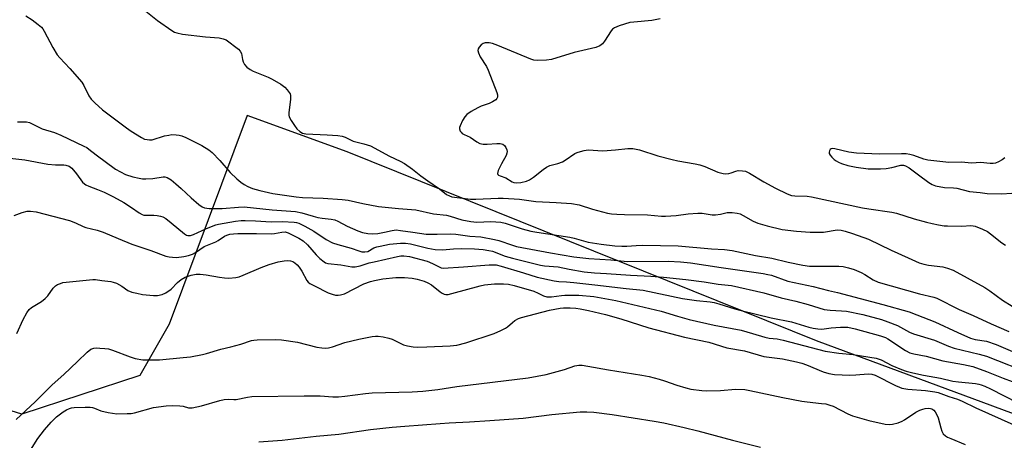
# Model space of a CAD drawing. Units: inches. Extents: x 1177770 to 1183770, y 533458 to 537459.
# Drawn here: x 1177983 to 1178321, y 534060 to 534205 of the extents above; entities that cross this region are included whole.
import ezdxf

# ---------------------------------------------------------------- set-up
doc = ezdxf.new("R2010")
doc.units = ezdxf.units.IN
doc.header["$MEASUREMENT"] = 0
doc.layers.add('NTRL-Trees', color=3, linetype='Continuous')
doc.layers.add('Undefined', color=1, linetype='Continuous')

msp = doc.modelspace()

# ---------------------------------------------------------------- linework, layer by layer
at = {"layer": 'NTRL-Trees'}
msp.add_polyline3d([(1181251.53, 533458.64, 0), (1178597.04, 533458.93, 0), (1178640.92, 533542.19, 0), (1178741.38, 533642.02, 0), (1178811.87, 533887.85, 0), (1178676.8, 533938.89, 0), (1178470.06, 534015.21, 0), (1178256.45, 534094.38, 0), (1178095.2, 534159.45, 0), (1178060.82, 534171.95, 0), (1178033.97, 534100.17, 0), (1178023.93, 534082.53, 0), (1177983.33, 534069.25, 0), (1177898.73, 534095.63, 0), (1177849.68, 534135.14, 0), (1177830.23, 534170.21, 0), (1177809.75, 534178.2, 0), (1177769.85, 534127.51, 0), (1177769.88, 534520.27, 0)], dxfattribs=at)
at = {"layer": 'Undefined'}
for points, elevation in [([(1178202.65, 534205.19), (1178199.89, 534204.69), (1178193.7, 534204.12), (1178192.24, 534203.91), (1178188.59, 534202.82), (1178186.99, 534202.16), (1178186.35, 534201.66), (1178185.82, 534201.03), (1178183.55, 534197.53), (1178182.84, 534196.61), (1178181.93, 534195.93), (1178180.59, 534195.39), (1178173.2, 534193.67), (1178165.38, 534191.23), (1178163.66, 534191), (1178160.47, 534190.85), (1178159.33, 534190.98), (1178158.21, 534191.35), (1178146.95, 534196.09), (1178145.04, 534196.76), (1178143.93, 534196.99), (1178142.58, 534196.98), (1178141.84, 534196.74), (1178141.19, 534196.29), (1178140.45, 534195.52), (1178140.12, 534194.87), (1178140.08, 534194.35), (1178140.26, 534193.53), (1178140.86, 534192.17), (1178142.99, 534188.87), (1178143.64, 534187.55), (1178146.62, 534179.83), (1178146.84, 534179.02), (1178146.81, 534178.24), (1178146.59, 534177.78), (1178146.23, 534177.39), (1178145.06, 534176.62), (1178144, 534176.12), (1178141.18, 534175.11), (1178140.09, 534174.64), (1178137.77, 534173.31), (1178136.3, 534172.33), (1178135.53, 534171.49), (1178134.81, 534170.23), (1178133.94, 534168.38), (1178133.77, 534167.86), (1178133.73, 534167.35), (1178133.98, 534166.62), (1178134.29, 534166.18), (1178134.68, 534165.8), (1178135.36, 534165.39), (1178137.36, 534164.48), (1178139.76, 534162.89), (1178140.76, 534162.38), (1178141.83, 534162.15), (1178143.23, 534162.08), (1178146.62, 534162.36), (1178147.73, 534162.37), (1178148.65, 534162.08), (1178149.21, 534161.61), (1178149.66, 534160.89), (1178149.97, 534160.1), (1178150.08, 534159.55), (1178150.05, 534159.01), (1178149.76, 534158.21), (1178148.14, 534155.3), (1178147.08, 534152.98), (1178146.81, 534152.04), (1178146.87, 534151.66), (1178147.11, 534151.42), (1178147.67, 534151.18), (1178149.65, 534150.56), (1178151.79, 534149.19), (1178152.46, 534148.87), (1178153.49, 534148.75), (1178154.87, 534148.95), (1178156.8, 534149.4), (1178157.78, 534149.79), (1178159.15, 534150.7), (1178162.5, 534153.38), (1178163.65, 534154.18), (1178164.79, 534154.7), (1178167.59, 534155.45), (1178169.1, 534156.03), (1178170.07, 534156.56), (1178173.38, 534158.84), (1178174.18, 534159.21), (1178175.34, 534159.6), (1178176.64, 534159.94), (1178177.91, 534160.11), (1178183.04, 534159.81), (1178187.37, 534160.14), (1178191.65, 534160.61), (1178193.36, 534160.59), (1178195.63, 534160.16), (1178201.85, 534158.11), (1178206.82, 534156.81), (1178208.83, 534156.37), (1178214.71, 534155.38), (1178216.39, 534154.97), (1178218.01, 534154.41), (1178222.55, 534152.48), (1178224.37, 534151.96), (1178225.17, 534151.87), (1178226.25, 534151.95), (1178227.06, 534152.18), (1178228.67, 534152.81), (1178229.5, 534153), (1178230.94, 534152.97), (1178232.07, 534152.75), (1178233.36, 534152.13), (1178238.37, 534149.17), (1178242.31, 534146.97), (1178246.29, 534145.02), (1178247.88, 534144.46), (1178249.03, 534144.3), (1178253.27, 534144.17), (1178254.66, 534144.01), (1178272.21, 534140.21), (1178274.42, 534139.83), (1178282.36, 534138.7), (1178283.97, 534138.31), (1178290.01, 534136.4), (1178294.17, 534135.24), (1178296.12, 534134.75), (1178298.36, 534134.35), (1178300.33, 534134.05), (1178301.48, 534133.97), (1178306.41, 534133.94), (1178309.5, 534134.09), (1178310.21, 534134.04), (1178310.94, 534133.87), (1178313.44, 534132.88), (1178315.14, 534132.02), (1178316.26, 534131.2), (1178320.09, 534128.1), (1178321.35, 534127.31)], 244), ([(1178321.15, 534157.35), (1178320.26, 534156.72), (1178319.01, 534156.03), (1178317.96, 534155.59), (1178317.17, 534155.42), (1178316.16, 534155.43), (1178312.81, 534155.77), (1178309.79, 534155.54), (1178306.12, 534155.85), (1178301.91, 534155.75), (1178294.73, 534156.54), (1178293.36, 534156.92), (1178289.84, 534158.18), (1178288.53, 534158.51), (1178287.21, 534158.75), (1178285.65, 534158.81), (1178278.02, 534158.65), (1178270.13, 534159.04), (1178267.55, 534159.34), (1178262.71, 534160.53), (1178261.92, 534160.61), (1178261.47, 534160.51), (1178261.11, 534160.23), (1178260.86, 534159.82), (1178260.73, 534159.37), (1178260.79, 534158.91), (1178261.17, 534158.26), (1178261.72, 534157.63), (1178262.53, 534156.83), (1178263.19, 534156.31), (1178263.94, 534155.89), (1178265, 534155.43), (1178267.22, 534154.76), (1178270.08, 534154.16), (1178274.2, 534153.64), (1178278.39, 534153.59), (1178280.39, 534153.72), (1178282.35, 534154.01), (1178285.36, 534154.88), (1178286.32, 534154.88), (1178287.02, 534154.67), (1178288.23, 534153.95), (1178291.51, 534151.6), (1178294.98, 534148.91), (1178296.21, 534148.21), (1178297.27, 534147.81), (1178300.41, 534147.22), (1178303.51, 534147.04), (1178304.63, 534146.91), (1178309.01, 534145.78), (1178312.65, 534145.47), (1178315.11, 534145.14), (1178320.04, 534145), (1178323.52, 534145.19)], 242)]:
    msp.add_lwpolyline(points, dxfattribs=dict(at, elevation=elevation))
for points in [[(1178024.81, 534208.78, 246), (1178030.02, 534204.69, 246), (1178034.92, 534201.23, 246), (1178035.85, 534200.67, 246), (1178036.6, 534200.35, 246), (1178038.59, 534199.98, 246), (1178046.41, 534199, 246), (1178051.12, 534198.62, 246), (1178052.5, 534198.33, 246), (1178053.55, 534197.95, 246), (1178054.54, 534197.33, 246), (1178056.9, 534195.52, 246), (1178057.8, 534194.77, 246), (1178058.38, 534194.13, 246), (1178058.78, 534193.29, 246), (1178059.14, 534191.26, 246), (1178059.38, 534190.43, 246), (1178059.9, 534189.45, 246), (1178060.69, 534188.64, 246), (1178061.87, 534187.78, 246), (1178062.88, 534187.19, 246), (1178068.04, 534185.1, 246), (1178069.34, 534184.47, 246), (1178072.31, 534182.72, 246), (1178073.69, 534181.67, 246), (1178074.52, 534180.81, 246), (1178075.25, 534179.9, 246), (1178075.52, 534179.41, 246), (1178075.68, 534178.79, 246), (1178075.66, 534177.63, 246), (1178075.14, 534172.9, 246), (1178075.15, 534172.04, 246), (1178075.27, 534171.49, 246), (1178075.89, 534170.2, 246), (1178077, 534168.47, 246), (1178077.88, 534167.36, 246), (1178078.91, 534166.44, 246), (1178079.84, 534165.88, 246), (1178080.92, 534165.6, 246), (1178088.23, 534165.32, 246), (1178091.99, 534165.07, 246), (1178093.41, 534164.89, 246), (1178094.48, 534164.53, 246), (1178096.24, 534163.54, 246), (1178097.22, 534163.08, 246), (1178100.9, 534162.26, 246), (1178103.15, 534161.54, 246), (1178109.7, 534158.01, 246), (1178113.36, 534156.27, 246), (1178114.8, 534155.49, 246), (1178117.6, 534153.53, 246), (1178120.5, 534151.19, 246), (1178122.87, 534149.44, 246), (1178126.86, 534146.69, 246), (1178129.33, 534144.81, 246), (1178130.32, 534144.27, 246), (1178131.14, 534144.02, 246), (1178132.01, 534143.86, 246), (1178137.56, 534143.18, 246), (1178139.33, 534143.17, 246), (1178147.06, 534143.51, 246), (1178148.75, 534143.5, 246), (1178154.36, 534143.13, 246), (1178159.99, 534142.34, 246), (1178167.01, 534142.08, 246), (1178172.21, 534141.64, 246), (1178174.85, 534141.17, 246), (1178179.42, 534139.74, 246), (1178184.57, 534138.4, 246), (1178186.02, 534138.12, 246), (1178187.78, 534137.98, 246), (1178190.43, 534137.88, 246), (1178198.34, 534137.8, 246), (1178203.14, 534137.33, 246), (1178204.59, 534137.28, 246), (1178208.15, 534137.5, 246), (1178212.27, 534138.16, 246), (1178215.7, 534138.39, 246), (1178217.13, 534138.37, 246), (1178220.6, 534137.84, 246), (1178221.74, 534137.81, 246), (1178223.4, 534138.05, 246), (1178225.77, 534138.62, 246), (1178227.45, 534138.62, 246), (1178229.16, 534138.4, 246), (1178230.24, 534138.09, 246), (1178231.22, 534137.6, 246), (1178234.67, 534135.58, 246), (1178236.31, 534134.92, 246), (1178239.42, 534133.96, 246), (1178244.61, 534132.73, 246), (1178249.59, 534132.15, 246), (1178254.27, 534131.78, 246), (1178258.84, 534131.83, 246), (1178263.52, 534132.57, 246), (1178264.87, 534132.5, 246), (1178266.25, 534132.18, 246), (1178268.74, 534131.39, 246), (1178274.32, 534129.4, 246), (1178282.1, 534125.62, 246), (1178287.92, 534122.96, 246), (1178291.71, 534121.32, 246), (1178293.29, 534120.84, 246), (1178294.89, 534120.49, 246), (1178299.87, 534119.92, 246), (1178301.49, 534119.44, 246), (1178303.36, 534118.71, 246), (1178308.24, 534116.15, 246), (1178314.3, 534112.84, 246), (1178316, 534111.68, 246), (1178320.39, 534108.38, 246), (1178323.61, 534106.36, 246)], [(1177984.72, 534206.2, 248), (1177986.96, 534204.83, 248), (1177989.01, 534203.3, 248), (1177990.07, 534202.38, 248), (1177990.59, 534201.72, 248), (1177991.04, 534200.98, 248), (1177994.03, 534195.36, 248), (1177995.53, 534192.83, 248), (1177996.41, 534191.76, 248), (1177999.81, 534188.17, 248), (1178003.94, 534183.48, 248), (1178004.71, 534182.26, 248), (1178006.43, 534178.67, 248), (1178007.19, 534177.53, 248), (1178008.44, 534176.29, 248), (1178011.1, 534173.95, 248), (1178019.29, 534167.72, 248), (1178020.95, 534166.54, 248), (1178024.5, 534164.35, 248), (1178025.56, 534163.85, 248), (1178026.4, 534163.65, 248), (1178027.27, 534163.56, 248), (1178028.13, 534163.63, 248), (1178032.39, 534164.91, 248), (1178033.81, 534165.24, 248), (1178034.95, 534165.38, 248), (1178036.36, 534165.32, 248), (1178037.47, 534165.17, 248), (1178038.31, 534164.94, 248), (1178039.68, 534164.35, 248), (1178045.2, 534161.58, 248), (1178047.66, 534160.17, 248), (1178048.76, 534159.2, 248), (1178051.43, 534156.46, 248), (1178054.89, 534152.31, 248), (1178057.26, 534150.12, 248), (1178058.59, 534148.97, 248), (1178059.76, 534148.18, 248), (1178060.99, 534147.51, 248), (1178062.64, 534146.88, 248), (1178065.17, 534146.12, 248), (1178069.62, 534145.15, 248), (1178077.57, 534143.94, 248), (1178079.78, 534143.72, 248), (1178086.87, 534143.48, 248), (1178093.43, 534143.09, 248), (1178095.47, 534142.79, 248), (1178100.5, 534141.63, 248), (1178105.91, 534140.64, 248), (1178112.75, 534139.92, 248), (1178118.79, 534139.45, 248), (1178124.8, 534138.15, 248), (1178129.25, 534137.68, 248), (1178130.57, 534137.33, 248), (1178134.53, 534136.03, 248), (1178137.65, 534135.48, 248), (1178139.65, 534135.3, 248), (1178144.57, 534135.51, 248), (1178147.95, 534135.31, 248), (1178149.45, 534134.97, 248), (1178155.34, 534132.99, 248), (1178158.29, 534132.19, 248), (1178160.34, 534131.81, 248), (1178171.7, 534130.08, 248), (1178173.11, 534129.76, 248), (1178177.93, 534128.36, 248), (1178182.42, 534127.64, 248), (1178187.16, 534127.17, 248), (1178189.52, 534127.02, 248), (1178191.24, 534127.05, 248), (1178194.43, 534127.28, 248), (1178196.7, 534127.35, 248), (1178208.93, 534127.14, 248), (1178220.4, 534126.05, 248), (1178224.86, 534125.8, 248), (1178227.39, 534125.48, 248), (1178235.46, 534123.79, 248), (1178241.07, 534122.85, 248), (1178246.72, 534121.47, 248), (1178251.68, 534120.46, 248), (1178254.05, 534120.16, 248), (1178255.47, 534120.07, 248), (1178264.1, 534120.15, 248), (1178265.54, 534119.98, 248), (1178267.43, 534119.56, 248), (1178269.36, 534118.95, 248), (1178271.82, 534117.95, 248), (1178273.02, 534117.29, 248), (1178275.93, 534115.4, 248), (1178277.57, 534114.63, 248), (1178291.81, 534110.66, 248), (1178296.7, 534109.43, 248), (1178297.81, 534109.06, 248), (1178305.4, 534105.23, 248), (1178310.23, 534103.17, 248), (1178316.5, 534100.27, 248), (1178322.53, 534097.67, 248)], [(1177981.84, 534169.77, 250), (1177984.93, 534169.72, 250), (1177985.93, 534169.51, 250), (1177986.73, 534169.18, 250), (1177990.39, 534167.35, 250), (1177994.59, 534166.05, 250), (1177996.71, 534165.21, 250), (1178004.71, 534161.46, 250), (1178005.73, 534160.91, 250), (1178006.43, 534160.43, 250), (1178008.9, 534158.44, 250), (1178015.56, 534153.53, 250), (1178017.2, 534152.54, 250), (1178018.98, 534151.71, 250), (1178021.47, 534150.9, 250), (1178023.68, 534150.34, 250), (1178024.8, 534150.15, 250), (1178025.97, 534150.14, 250), (1178028.35, 534150.32, 250), (1178031.97, 534150.88, 250), (1178032.5, 534150.84, 250), (1178033.27, 534150.6, 250), (1178034.65, 534149.77, 250), (1178036.31, 534148.44, 250), (1178038.08, 534146.88, 250), (1178041.51, 534143.6, 250), (1178044.15, 534141.33, 250), (1178045.31, 534140.51, 250), (1178046.09, 534140.21, 250), (1178047.78, 534140, 250), (1178052.19, 534139.99, 250), (1178057.75, 534140.46, 250), (1178059.74, 534140.48, 250), (1178069.41, 534139.47, 250), (1178077.37, 534138.92, 250), (1178079.62, 534138.52, 250), (1178083.5, 534137.31, 250), (1178085.12, 534136.91, 250), (1178086.5, 534136.67, 250), (1178089.61, 534136.32, 250), (1178090.94, 534136.04, 250), (1178091.94, 534135.64, 250), (1178095.2, 534133.91, 250), (1178098.8, 534132.25, 250), (1178100.37, 534131.73, 250), (1178102.24, 534131.34, 250), (1178103.94, 534131.28, 250), (1178105.67, 534131.4, 250), (1178108.02, 534131.79, 250), (1178110.57, 534132.44, 250), (1178111.97, 534132.58, 250), (1178113.42, 534132.45, 250), (1178117.76, 534131.86, 250), (1178122.25, 534131.12, 250), (1178126.1, 534131.12, 250), (1178130.66, 534131.24, 250), (1178132.49, 534131.14, 250), (1178137.25, 534130.48, 250), (1178141.09, 534130.17, 250), (1178145.82, 534129.34, 250), (1178147.24, 534128.97, 250), (1178151.92, 534127.3, 250), (1178153.36, 534126.91, 250), (1178165.03, 534124.68, 250), (1178173.07, 534123.31, 250), (1178178.19, 534122.79, 250), (1178185.72, 534122.29, 250), (1178191.47, 534121.76, 250), (1178205.5, 534121.85, 250), (1178209.67, 534121.67, 250), (1178213.17, 534121.27, 250), (1178223.7, 534119.61, 250), (1178238.15, 534117.58, 250), (1178239.74, 534117.31, 250), (1178240.91, 534117, 250), (1178246.6, 534114.91, 250), (1178255.24, 534113.17, 250), (1178260.6, 534111.75, 250), (1178263.66, 534111.11, 250), (1178279.27, 534106.99, 250), (1178288.23, 534104.41, 250), (1178290.94, 534103.43, 250), (1178297.08, 534100.95, 250), (1178304.99, 534097.27, 250), (1178309.35, 534095.36, 250), (1178310.92, 534094.91, 250), (1178314.79, 534094.31, 250), (1178318.15, 534093.2, 250), (1178323.8, 534090.82, 250)], [(1177979.24, 534157.32, 252), (1177984.42, 534156.65, 252), (1177992.29, 534155.2, 252), (1177994.97, 534154.98, 252), (1177997.73, 534154.99, 252), (1177998.48, 534154.91, 252), (1177999.64, 534154.5, 252), (1178000.49, 534153.82, 252), (1178002.18, 534151.9, 252), (1178004.25, 534149.07, 252), (1178004.83, 534148.44, 252), (1178005.3, 534148.1, 252), (1178006.35, 534147.59, 252), (1178009.4, 534146.45, 252), (1178011.61, 534145.53, 252), (1178014.8, 534143.99, 252), (1178018.36, 534141.98, 252), (1178021.08, 534140.28, 252), (1178023.72, 534138.49, 252), (1178024.71, 534137.92, 252), (1178025.31, 534137.72, 252), (1178025.85, 534137.63, 252), (1178028.69, 534137.64, 252), (1178029.86, 534137.57, 252), (1178031.03, 534137.38, 252), (1178031.84, 534137.09, 252), (1178032.82, 534136.47, 252), (1178034.7, 534135.04, 252), (1178039.22, 534131.29, 252), (1178039.93, 534130.84, 252), (1178040.45, 534130.67, 252), (1178041.26, 534130.64, 252), (1178042.35, 534130.96, 252), (1178046.8, 534133.06, 252), (1178049.99, 534134.38, 252), (1178050.99, 534134.62, 252), (1178056.81, 534135.64, 252), (1178058.7, 534135.82, 252), (1178060.13, 534135.85, 252), (1178063.67, 534135.73, 252), (1178068.98, 534135.35, 252), (1178072.97, 534135.48, 252), (1178076.91, 534135.31, 252), (1178077.7, 534135.18, 252), (1178078.49, 534134.93, 252), (1178080.61, 534133.91, 252), (1178083.65, 534132.12, 252), (1178087.96, 534129.28, 252), (1178090.08, 534128.18, 252), (1178091.93, 534127.55, 252), (1178096.48, 534126.31, 252), (1178099.14, 534125.36, 252), (1178100.22, 534125.09, 252), (1178101.27, 534125.05, 252), (1178102.26, 534125.22, 252), (1178104.34, 534126.39, 252), (1178105.32, 534126.76, 252), (1178106.46, 534127.06, 252), (1178109.67, 534127.68, 252), (1178113.51, 534128.09, 252), (1178115.2, 534128, 252), (1178116.9, 534127.78, 252), (1178122.86, 534126.27, 252), (1178125.38, 534125.82, 252), (1178127.92, 534125.75, 252), (1178131.7, 534126.13, 252), (1178134.44, 534126.2, 252), (1178138.89, 534126.1, 252), (1178141.85, 534125.86, 252), (1178143.78, 534125.56, 252), (1178145.08, 534125.27, 252), (1178149.47, 534123.61, 252), (1178151.91, 534122.84, 252), (1178161.63, 534120.43, 252), (1178162.96, 534120.21, 252), (1178167.69, 534119.9, 252), (1178171.38, 534119.07, 252), (1178176.55, 534118.2, 252), (1178180.09, 534117.82, 252), (1178184.31, 534117.63, 252), (1178192.52, 534117.04, 252), (1178199.44, 534116.71, 252), (1178203.82, 534116.36, 252), (1178211.47, 534115.53, 252), (1178217.84, 534114.69, 252), (1178222.64, 534113.9, 252), (1178227.17, 534113.44, 252), (1178238.34, 534110.95, 252), (1178244.3, 534109.2, 252), (1178249.35, 534108.09, 252), (1178253.58, 534106.99, 252), (1178259.03, 534105.26, 252), (1178261.16, 534104.93, 252), (1178265.04, 534104.81, 252), (1178266.77, 534104.59, 252), (1178272.35, 534103.45, 252), (1178278.75, 534101.74, 252), (1178280.98, 534100.99, 252), (1178284.3, 534099.71, 252), (1178288.4, 534097.43, 252), (1178289.75, 534096.82, 252), (1178296.96, 534094.62, 252), (1178298.61, 534094, 252), (1178301.76, 534092.64, 252), (1178303.78, 534091.92, 252), (1178312.34, 534089.9, 252), (1178314.88, 534089.13, 252), (1178330.55, 534082.94, 252)], [(1177980.75, 534137.59, 254), (1177983.52, 534138.63, 254), (1177985.21, 534139.06, 254), (1177986.32, 534139.07, 254), (1177988.27, 534138.78, 254), (1177999.69, 534135.87, 254), (1178001.76, 534135.05, 254), (1178004.4, 534133.78, 254), (1178005.35, 534133.41, 254), (1178009.21, 534132.53, 254), (1178011.35, 534131.86, 254), (1178016.45, 534129.59, 254), (1178021.11, 534127.67, 254), (1178027.72, 534125.5, 254), (1178032.88, 534123.61, 254), (1178033.98, 534123.31, 254), (1178035.08, 534123.17, 254), (1178036.46, 534123.16, 254), (1178038.97, 534123.49, 254), (1178040.66, 534123.82, 254), (1178041.99, 534124.27, 254), (1178042.98, 534124.77, 254), (1178046.01, 534126.85, 254), (1178050.04, 534128.48, 254), (1178050.8, 534128.92, 254), (1178052.97, 534130.43, 254), (1178053.76, 534130.8, 254), (1178054.88, 534131.12, 254), (1178056.05, 534131.29, 254), (1178057.54, 534131.32, 254), (1178064.02, 534131.33, 254), (1178069.1, 534131.19, 254), (1178070.17, 534131.32, 254), (1178072.68, 534131.86, 254), (1178073.79, 534131.88, 254), (1178074.88, 534131.57, 254), (1178076.48, 534130.82, 254), (1178078.57, 534129.73, 254), (1178079.98, 534128.81, 254), (1178081.48, 534127.51, 254), (1178084.5, 534123.98, 254), (1178085.7, 534122.76, 254), (1178087.23, 534121.56, 254), (1178087.7, 534121.31, 254), (1178088.5, 534121.09, 254), (1178092.99, 534120.58, 254), (1178096.74, 534119.92, 254), (1178097.9, 534119.88, 254), (1178099.57, 534120.23, 254), (1178102.75, 534121.23, 254), (1178104.48, 534121.67, 254), (1178112.5, 534123.45, 254), (1178113.62, 534123.63, 254), (1178114.66, 534123.69, 254), (1178116.56, 534123.42, 254), (1178122.61, 534121.79, 254), (1178124.5, 534121.08, 254), (1178127.02, 534119.73, 254), (1178127.5, 534119.54, 254), (1178128.11, 534119.44, 254), (1178135.14, 534119.86, 254), (1178143.94, 534120.61, 254), (1178145.26, 534120.63, 254), (1178146.33, 534120.54, 254), (1178148.05, 534120.14, 254), (1178155.75, 534117.83, 254), (1178160.4, 534116.3, 254), (1178166.25, 534115.08, 254), (1178167.89, 534114.84, 254), (1178170.52, 534114.75, 254), (1178173.04, 534114.52, 254), (1178180.26, 534113.75, 254), (1178190.97, 534112.45, 254), (1178196.85, 534111.89, 254), (1178210.42, 534109, 254), (1178215.24, 534108.28, 254), (1178219.84, 534107.89, 254), (1178221.31, 534107.65, 254), (1178222.87, 534107.22, 254), (1178228.34, 534105.42, 254), (1178230.53, 534104.82, 254), (1178240.84, 534102.34, 254), (1178247.83, 534100.95, 254), (1178253.77, 534099.18, 254), (1178255.23, 534098.81, 254), (1178256.92, 534098.57, 254), (1178258.31, 534098.5, 254), (1178261.48, 534098.87, 254), (1178264.68, 534099.13, 254), (1178266.13, 534099.18, 254), (1178267.2, 534099.09, 254), (1178269.69, 534098.57, 254), (1178278.43, 534096.11, 254), (1178280.12, 534095.55, 254), (1178280.97, 534095.15, 254), (1178286.99, 534091.12, 254), (1178288.52, 534090.35, 254), (1178289.82, 534090, 254), (1178294.06, 534089.21, 254), (1178299.8, 534087.57, 254), (1178306.97, 534086.32, 254), (1178310.13, 534085.61, 254), (1178314.85, 534083.84, 254), (1178320.55, 534081.56, 254), (1178326.81, 534079.33, 254)], [(1177981.62, 534096.91, 256), (1177983.77, 534101.77, 256), (1177985.02, 534104.03, 256), (1177985.84, 534105.17, 256), (1177986.7, 534105.88, 256), (1177990.06, 534107.99, 256), (1177991.39, 534108.99, 256), (1177992.24, 534109.94, 256), (1177994.11, 534112.55, 256), (1177994.93, 534113.34, 256), (1177995.64, 534113.76, 256), (1177996.66, 534114.21, 256), (1177997.46, 534114.45, 256), (1177998.6, 534114.64, 256), (1178007.72, 534115.55, 256), (1178008.7, 534115.5, 256), (1178010.87, 534115.14, 256), (1178013.94, 534114.84, 256), (1178014.75, 534114.67, 256), (1178015.84, 534114.22, 256), (1178017.67, 534113.2, 256), (1178019.76, 534111.8, 256), (1178021.13, 534111.19, 256), (1178022.82, 534110.78, 256), (1178024.82, 534110.43, 256), (1178028.54, 534110.05, 256), (1178029.95, 534110.05, 256), (1178031.56, 534110.34, 256), (1178032.8, 534110.92, 256), (1178034.62, 534112.21, 256), (1178036.81, 534114.55, 256), (1178038.06, 534115.56, 256), (1178039.45, 534116.33, 256), (1178041.56, 534117.03, 256), (1178043.26, 534117.34, 256), (1178044.69, 534117.35, 256), (1178046.69, 534117.14, 256), (1178051.27, 534116.31, 256), (1178053.03, 534116.07, 256), (1178054.51, 534116.03, 256), (1178056.9, 534116.26, 256), (1178058.05, 534116.49, 256), (1178059.42, 534116.97, 256), (1178065.54, 534119.68, 256), (1178068.31, 534120.7, 256), (1178071.45, 534121.64, 256), (1178073.48, 534121.98, 256), (1178074.64, 534122.07, 256), (1178075.68, 534121.94, 256), (1178076.43, 534121.69, 256), (1178077.12, 534121.28, 256), (1178077.96, 534120.6, 256), (1178078.67, 534119.75, 256), (1178079.61, 534118.35, 256), (1178081.32, 534115.24, 256), (1178081.79, 534114.65, 256), (1178082.36, 534114.16, 256), (1178083.9, 534113.3, 256), (1178088.67, 534111, 256), (1178090.05, 534110.45, 256), (1178091.19, 534110.17, 256), (1178092.02, 534110.16, 256), (1178092.85, 534110.26, 256), (1178094.23, 534110.65, 256), (1178100.92, 534114, 256), (1178103.14, 534114.88, 256), (1178104.56, 534115.21, 256), (1178107.46, 534115.73, 256), (1178111.9, 534116.2, 256), (1178114.85, 534116.24, 256), (1178117.49, 534115.98, 256), (1178119.21, 534115.69, 256), (1178121.64, 534114.98, 256), (1178122.92, 534114.44, 256), (1178124.09, 534113.74, 256), (1178127.1, 534111.24, 256), (1178127.76, 534110.78, 256), (1178128.52, 534110.46, 256), (1178129.08, 534110.37, 256), (1178129.85, 534110.42, 256), (1178131.16, 534110.69, 256), (1178140.9, 534113.41, 256), (1178142.31, 534113.72, 256), (1178145.74, 534114.09, 256), (1178148.9, 534114.08, 256), (1178150.61, 534113.96, 256), (1178152.53, 534113.52, 256), (1178159.27, 534111.48, 256), (1178160.83, 534110.88, 256), (1178162.65, 534109.97, 256), (1178163.74, 534109.61, 256), (1178165.42, 534109.58, 256), (1178168.78, 534110.03, 256), (1178169.95, 534110.11, 256), (1178174.72, 534110.13, 256), (1178179.95, 534109.65, 256), (1178187.45, 534108.29, 256), (1178203.1, 534104.65, 256), (1178208.63, 534102.88, 256), (1178212.65, 534101.78, 256), (1178221.27, 534099.8, 256), (1178230.49, 534098.09, 256), (1178234.46, 534097, 256), (1178238.71, 534095.7, 256), (1178240.19, 534095.41, 256), (1178242.95, 534095.08, 256), (1178244.97, 534094.68, 256), (1178259.41, 534090.84, 256), (1178264.08, 534090.17, 256), (1178268.98, 534089.78, 256), (1178276.96, 534088.49, 256), (1178278.65, 534087.9, 256), (1178282.36, 534085.98, 256), (1178285.6, 534084.54, 256), (1178287.25, 534083.95, 256), (1178289.5, 534083.38, 256), (1178293.19, 534082.57, 256), (1178299.01, 534081.62, 256), (1178303.28, 534080.59, 256), (1178305.27, 534080.31, 256), (1178311.07, 534079.72, 256), (1178312.22, 534079.52, 256), (1178313.06, 534079.28, 256), (1178314.25, 534078.81, 256), (1178316.23, 534077.87, 256), (1178325.59, 534073.12, 256)], [(1177981.44, 534067.42, 258), (1177987.91, 534073.43, 258), (1177993.72, 534079.31, 258), (1177997.84, 534082.87, 258), (1178002.53, 534087.32, 258), (1178005.76, 534090.55, 258), (1178007.07, 534091.52, 258), (1178008.06, 534091.92, 258), (1178008.92, 534091.99, 258), (1178010.12, 534091.96, 258), (1178011.92, 534091.85, 258), (1178013.1, 534091.69, 258), (1178014.46, 534091.28, 258), (1178020.62, 534088.93, 258), (1178022.24, 534088.4, 258), (1178024.93, 534087.92, 258), (1178028.34, 534087.85, 258), (1178030.64, 534087.95, 258), (1178038.77, 534088.66, 258), (1178041.32, 534088.98, 258), (1178045.41, 534089.69, 258), (1178046.85, 534090.04, 258), (1178051.7, 534091.6, 258), (1178055.22, 534092.39, 258), (1178058.62, 534093.25, 258), (1178062.29, 534094.55, 258), (1178063.07, 534094.72, 258), (1178064.24, 534094.83, 258), (1178070.48, 534094.94, 258), (1178072.54, 534094.83, 258), (1178078.03, 534093.98, 258), (1178084.77, 534092.31, 258), (1178086.48, 534092.04, 258), (1178087.62, 534091.97, 258), (1178088.72, 534092.08, 258), (1178090.08, 534092.37, 258), (1178094.38, 534093.88, 258), (1178099.21, 534095.06, 258), (1178103.74, 534095.89, 258), (1178104.89, 534096.03, 258), (1178105.75, 534096.05, 258), (1178107.49, 534095.82, 258), (1178109.5, 534095.4, 258), (1178110.58, 534094.99, 258), (1178114.49, 534093.09, 258), (1178115.86, 534092.72, 258), (1178117.83, 534092.35, 258), (1178119.29, 534092.29, 258), (1178122.54, 534092.36, 258), (1178130.54, 534092.7, 258), (1178132.86, 534093, 258), (1178135.92, 534093.7, 258), (1178145.64, 534096.94, 258), (1178148, 534097.97, 258), (1178149.51, 534098.74, 258), (1178150.21, 534099.24, 258), (1178151.94, 534100.76, 258), (1178152.82, 534101.42, 258), (1178153.99, 534102.08, 258), (1178155.05, 534102.47, 258), (1178164.65, 534104.98, 258), (1178168.32, 534105.72, 258), (1178169.53, 534105.82, 258), (1178171.79, 534105.76, 258), (1178173.77, 534105.63, 258), (1178175.22, 534105.41, 258), (1178178.1, 534104.86, 258), (1178183.89, 534103.48, 258), (1178189.15, 534101.96, 258), (1178198.79, 534098.96, 258), (1178211.09, 534095.65, 258), (1178219.39, 534093.99, 258), (1178225.61, 534091.99, 258), (1178231.69, 534090.96, 258), (1178238.3, 534089.09, 258), (1178244.71, 534088.3, 258), (1178249.55, 534087.23, 258), (1178251.4, 534086.71, 258), (1178253, 534086.16, 258), (1178258.7, 534083.77, 258), (1178260.65, 534083.17, 258), (1178262.65, 534082.88, 258), (1178267.84, 534082.62, 258), (1178269.9, 534082.7, 258), (1178274.22, 534083.03, 258), (1178275.48, 534082.99, 258), (1178276.62, 534082.6, 258), (1178283.63, 534079.08, 258), (1178284.97, 534078.48, 258), (1178285.79, 534078.2, 258), (1178287.76, 534077.78, 258), (1178293.92, 534077.36, 258), (1178297.12, 534076.89, 258), (1178298.25, 534076.62, 258), (1178301.9, 534075.27, 258), (1178304.85, 534074.4, 258), (1178306.46, 534073.72, 258), (1178311.16, 534071.33, 258), (1178324.25, 534065.58, 258)], [(1177985.14, 534054.97, 260), (1177988.82, 534060.85, 260), (1177991.12, 534063.83, 260), (1177993.45, 534066.47, 260), (1177995.3, 534068.28, 260), (1177997.5, 534070.04, 260), (1177998.72, 534070.73, 260), (1177999.73, 534071.19, 260), (1178000.47, 534071.4, 260), (1178001.29, 534071.52, 260), (1178005.06, 534071.64, 260), (1178006.78, 534071.61, 260), (1178007.59, 534071.48, 260), (1178008.36, 534071.24, 260), (1178010.45, 534070.32, 260), (1178013.06, 534069.76, 260), (1178016.01, 534069.33, 260), (1178019.5, 534069.39, 260), (1178020.95, 534069.49, 260), (1178022.06, 534069.7, 260), (1178028.65, 534071.51, 260), (1178033, 534072.09, 260), (1178035.05, 534072.15, 260), (1178037.7, 534072.09, 260), (1178038.83, 534071.92, 260), (1178040.61, 534071.41, 260), (1178041.31, 534071.34, 260), (1178041.86, 534071.38, 260), (1178045.14, 534072.1, 260), (1178051.41, 534073.89, 260), (1178052.84, 534074.24, 260), (1178054.22, 534074.34, 260), (1178056.2, 534074.25, 260), (1178057.04, 534074.28, 260), (1178060.94, 534075.1, 260), (1178062.37, 534075.32, 260), (1178080.32, 534075.56, 260), (1178085.82, 534075.48, 260), (1178090.17, 534075.2, 260), (1178092.12, 534075.19, 260), (1178094.34, 534075.35, 260), (1178101.47, 534076.3, 260), (1178103.73, 534076.51, 260), (1178117.46, 534076.91, 260), (1178121.17, 534077.12, 260), (1178126.36, 534077.71, 260), (1178132.86, 534078.7, 260), (1178157.34, 534081.71, 260), (1178163.51, 534082.86, 260), (1178169.8, 534084.62, 260), (1178173.35, 534085.87, 260), (1178174.81, 534086.09, 260), (1178175.93, 534086.02, 260), (1178177.9, 534085.76, 260), (1178184.91, 534084.42, 260), (1178196.4, 534082.62, 260), (1178198.97, 534082.11, 260), (1178202.34, 534081.28, 260), (1178204.25, 534080.68, 260), (1178208.44, 534079.14, 260), (1178211.51, 534078.23, 260), (1178213.22, 534077.84, 260), (1178217.04, 534077.35, 260), (1178218.79, 534077.23, 260), (1178223.39, 534077.36, 260), (1178228.61, 534077.85, 260), (1178231.78, 534077.64, 260), (1178233.5, 534077.38, 260), (1178244.85, 534074.96, 260), (1178251.43, 534073.71, 260), (1178253.17, 534073.44, 260), (1178258.13, 534072.92, 260), (1178259.58, 534072.71, 260), (1178261.03, 534072.35, 260), (1178262.13, 534071.95, 260), (1178267.25, 534069.28, 260), (1178268.85, 534068.58, 260), (1178274.41, 534066.98, 260), (1178280.06, 534065.82, 260), (1178281.44, 534065.71, 260), (1178282.54, 534065.75, 260), (1178284.5, 534066.28, 260), (1178285.86, 534066.81, 260), (1178286.64, 534067.22, 260), (1178290.6, 534069.84, 260), (1178291.88, 534070.53, 260), (1178292.93, 534070.94, 260), (1178293.74, 534071.14, 260), (1178294.82, 534071.23, 260), (1178295.6, 534071.17, 260), (1178296.08, 534071.02, 260), (1178296.7, 534070.61, 260), (1178297.24, 534070, 260), (1178297.7, 534069.26, 260), (1178298.26, 534067.92, 260), (1178299.11, 534064.51, 260), (1178299.46, 534063.41, 260), (1178299.99, 534062.49, 260), (1178300.71, 534061.74, 260), (1178301.46, 534061.29, 260), (1178302.55, 534060.8, 260), (1178307.49, 534058.78, 260)], [(1178064.8, 534059.73, 262), (1178072.81, 534060.29, 262), (1178084.48, 534061.62, 262), (1178092.31, 534062.32, 262), (1178103.22, 534063.89, 262), (1178110.58, 534064.72, 262), (1178114.95, 534065.12, 262), (1178127.11, 534065.97, 262), (1178130.17, 534066.26, 262), (1178137.19, 534066.53, 262), (1178144.19, 534067.08, 262), (1178155.59, 534067.83, 262), (1178165.46, 534069.12, 262), (1178175.19, 534069.98, 262), (1178177.54, 534070.03, 262), (1178179.86, 534069.86, 262), (1178186.16, 534069.04, 262), (1178200.61, 534066.79, 262), (1178203.97, 534066.18, 262), (1178210.93, 534064.61, 262), (1178215.66, 534063.45, 262), (1178227.56, 534060.3, 262), (1178237.23, 534057.86, 262)]]:
    msp.add_polyline3d(points, dxfattribs=at)

doc.saveas('drawing.dxf')
